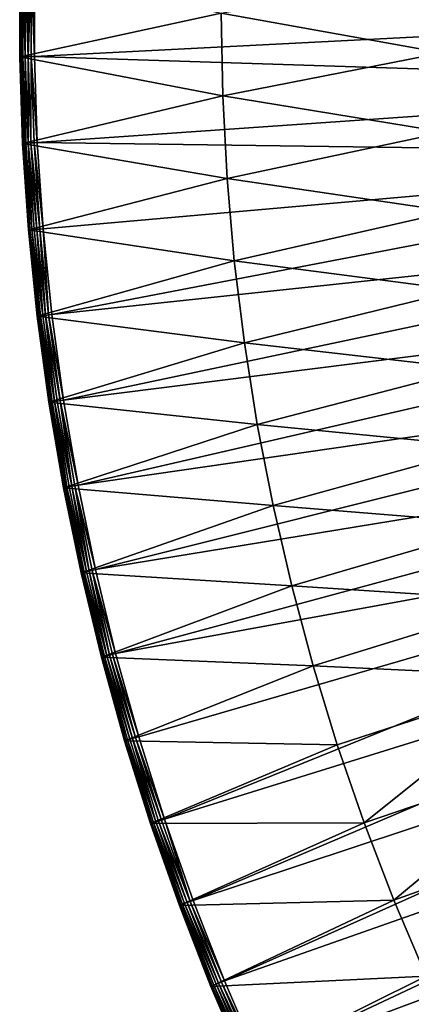
# Model space of a CAD drawing. Extents: x -135 to 135, y -35 to 35.
# Drawn here: x -35 to -30, y -14 to 0 of the extents above; entities that cross this region are included whole.
import ezdxf

# ---------------------------------------------------------------- set-up
doc = ezdxf.new("R2010")
doc.units = 0
doc.header["$MEASUREMENT"] = 0

msp = doc.modelspace()

# ---------------------------------------------------------------- linework, layer by layer
for points in [[(-34.989994, 0.591047, 3.844504), (-34.995007, 0.591132, 3.8), (-34.995007, -0.591132, 3.8)], [(-34.995007, 0.591132), (-34.995007, -0.591132, 3.8), (-34.995007, 0.591132, 3.8)], [(-34.995007, 0.591132), (-34.995007, -0.591132), (-34.995007, -0.591132, 3.8)], [(-34.995007, -0.591132), (-34.995007, 0.591132), (-32.25, 0)], [(-34.989994, 0.591047, 3.844504), (-34.995007, -0.591132, 3.8), (-34.989994, -0.591047, 3.844504)], [(-34.989994, 0.591047, 3.844504), (-34.975204, -0.590797, 3.886777), (-34.975204, 0.590797, 3.886777)], [(-34.989994, 0.591047, 3.844504), (-34.989994, -0.591047, 3.844504), (-34.975204, -0.590797, 3.886777)], [(-34.975204, 0.590797, 3.886777), (-34.951382, -0.590395, 3.924698), (-34.951382, 0.590395, 3.924698)], [(-34.975204, 0.590797, 3.886777), (-34.975204, -0.590797, 3.886777), (-34.951382, -0.590395, 3.924698)], [(-34.951382, 0.590395, 3.924698), (-34.919716, -0.58986, 3.956366), (-34.919716, 0.58986, 3.956366)], [(-34.951382, 0.590395, 3.924698), (-34.951382, -0.590395, 3.924698), (-34.919716, -0.58986, 3.956366)], [(-34.919716, 0.58986, 3.956366), (-34.919716, -0.58986, 3.956366), (-34.881802, -0.58922, 3.980194)], [(-34.919716, 0.58986, 3.956366), (-34.881802, -0.58922, 3.980194), (-34.881802, 0.58922, 3.980194)], [(-34.881802, 0.58922, 3.980194), (-34.881802, -0.58922, 3.980194), (-34.839535, 0.588506, 3.994986)], [(-34.839535, 0.588506, 3.994986), (-34.881802, -0.58922, 3.980194), (-34.839535, -0.588506, 3.994986)], [(-34.839535, 0.588506, 3.994986), (-34.795036, -0.587754, 4), (-34.795036, 0.587754, 4)], [(-34.839535, 0.588506, 3.994986), (-34.839535, -0.588506, 3.994986), (-34.795036, -0.587754, 4)], [(-34.795036, -0.587754, 4), (-23.25, 0, 4), (-34.795036, 0.587754, 4)], [(-32.25, 0, 2), (-29.245005, 0.540508, 2), (-29.245005, -0.540508, 2)], [(-34.995007, -0.591132), (-32.25, 0), (-32.230354, -1.125509)], [(-34.795036, -0.587754, 4), (-23.230139, -0.960806, 4), (-23.25, 0, 4)], [(-32.25, 0), (-32.25, 0, 2), (-32.230354, -1.125509, 2)], [(-32.25, 0), (-32.230354, -1.125509, 2), (-32.230354, -1.125509)], [(-32.230354, -1.125509, 2), (-32.25, 0, 2), (-29.245005, -0.540508, 2)], [(-34.989994, -0.591047, 3.844504), (-34.995007, -0.591132, 3.8), (-34.955078, -1.772721, 3.8)], [(-34.995007, -0.591132), (-34.955078, -1.772721, 3.8), (-34.995007, -0.591132, 3.8)], [(-34.995007, -0.591132), (-34.955078, -1.772721), (-34.955078, -1.772721, 3.8)], [(-34.955078, -1.772721), (-34.995007, -0.591132), (-32.230354, -1.125509)], [(-34.989994, -0.591047, 3.844504), (-34.950069, -1.772467, 3.844504), (-34.975204, -0.590797, 3.886777)], [(-34.989994, -0.591047, 3.844504), (-34.955078, -1.772721, 3.8), (-34.950069, -1.772467, 3.844504)], [(-34.975204, -0.590797, 3.886777), (-34.911499, -1.770511, 3.924698), (-34.951382, -0.590395, 3.924698)], [(-34.975204, -0.590797, 3.886777), (-34.935295, -1.771718, 3.886777), (-34.911499, -1.770511, 3.924698)], [(-34.975204, -0.590797, 3.886777), (-34.950069, -1.772467, 3.844504), (-34.935295, -1.771718, 3.886777)], [(-34.951382, -0.590395, 3.924698), (-34.911499, -1.770511, 3.924698), (-34.919716, -0.58986, 3.956366)], [(-34.919716, -0.58986, 3.956366), (-34.879871, -1.768907, 3.956366), (-34.881802, -0.58922, 3.980194)], [(-34.919716, -0.58986, 3.956366), (-34.911499, -1.770511, 3.924698), (-34.879871, -1.768907, 3.956366)], [(-34.881802, -0.58922, 3.980194), (-34.841999, -1.766986, 3.980194), (-34.839535, -0.588506, 3.994986)], [(-34.881802, -0.58922, 3.980194), (-34.879871, -1.768907, 3.956366), (-34.841999, -1.766986, 3.980194)], [(-34.839535, -0.588506, 3.994986), (-34.841999, -1.766986, 3.980194), (-34.799782, -1.764845, 3.994986)], [(-34.839535, -0.588506, 3.994986), (-34.755333, -1.762591, 4), (-34.795036, -0.587754, 4)], [(-34.839535, -0.588506, 3.994986), (-34.799782, -1.764845, 3.994986), (-34.755333, -1.762591, 4)], [(-34.755333, -1.762591, 4), (-23.230139, -0.960806, 4), (-34.795036, -0.587754, 4)], [(-32.230354, -1.125509, 2), (-29.245005, -0.540508, 2), (-29.205061, -1.620786, 2)], [(-34.755333, -1.762591, 4), (-23.170589, -1.91997, 4), (-23.230139, -0.960806, 4)], [(-34.955078, -1.772721), (-32.230354, -1.125509), (-32.17144, -2.249646)], [(-32.230354, -1.125509), (-32.230354, -1.125509, 2), (-32.17144, -2.249646, 2)], [(-32.230354, -1.125509), (-32.17144, -2.249646, 2), (-32.17144, -2.249646)], [(-32.17144, -2.249646, 2), (-32.230354, -1.125509, 2), (-29.205061, -1.620786, 2)], [(-32.17144, -2.249646, 2), (-29.205061, -1.620786, 2), (-29.125225, -2.698849, 2)], [(-34.950069, -1.772467, 3.844504), (-34.955078, -1.772721, 3.8), (-34.875263, -2.952287, 3.8)], [(-34.955078, -1.772721), (-34.875263, -2.952287, 3.8), (-34.955078, -1.772721, 3.8)], [(-34.955078, -1.772721), (-34.875263, -2.952287), (-34.875263, -2.952287, 3.8)], [(-34.875263, -2.952287), (-34.955078, -1.772721), (-32.17144, -2.249646)], [(-34.950069, -1.772467, 3.844504), (-34.855526, -2.950617, 3.886777), (-34.935295, -1.771718, 3.886777)], [(-34.950069, -1.772467, 3.844504), (-34.875263, -2.952287, 3.8), (-34.870266, -2.951864, 3.844504)], [(-34.950069, -1.772467, 3.844504), (-34.870266, -2.951864, 3.844504), (-34.855526, -2.950617, 3.886777)], [(-34.935295, -1.771718, 3.886777), (-34.831787, -2.948607, 3.924698), (-34.911499, -1.770511, 3.924698)], [(-34.935295, -1.771718, 3.886777), (-34.855526, -2.950617, 3.886777), (-34.831787, -2.948607, 3.924698)], [(-34.911499, -1.770511, 3.924698), (-34.831787, -2.948607, 3.924698), (-34.879871, -1.768907, 3.956366)], [(-34.879871, -1.768907, 3.956366), (-34.762444, -2.942737, 3.980194), (-34.841999, -1.766986, 3.980194)], [(-34.879871, -1.768907, 3.956366), (-34.800228, -2.945935, 3.956366), (-34.762444, -2.942737, 3.980194)], [(-34.879871, -1.768907, 3.956366), (-34.831787, -2.948607, 3.924698), (-34.800228, -2.945935, 3.956366)], [(-34.841999, -1.766986, 3.980194), (-34.720322, -2.939171, 3.994986), (-34.799782, -1.764845, 3.994986)], [(-34.841999, -1.766986, 3.980194), (-34.762444, -2.942737, 3.980194), (-34.720322, -2.939171, 3.994986)], [(-34.799782, -1.764845, 3.994986), (-34.675976, -2.935417, 4), (-34.755333, -1.762591, 4)], [(-34.799782, -1.764845, 3.994986), (-34.720322, -2.939171, 3.994986), (-34.675976, -2.935417, 4)], [(-34.675976, -2.935417, 4), (-23.170589, -1.91997, 4), (-34.755333, -1.762591, 4)], [(-34.557053, -4.104894, 4), (-23.170589, -1.91997, 4), (-34.675976, -2.935417, 4)], [(-34.557053, -4.104894, 4), (-23.071453, -2.875854, 4), (-23.170589, -1.91997, 4)], [(-34.875263, -2.952287), (-32.17144, -2.249646), (-32.07333, -3.371043)], [(-32.17144, -2.249646), (-32.17144, -2.249646, 2), (-32.07333, -3.371043, 2)], [(-32.17144, -2.249646), (-32.07333, -3.371043, 2), (-32.07333, -3.371043)], [(-32.07333, -3.371043, 2), (-32.17144, -2.249646, 2), (-29.125225, -2.698849, 2)], [(-32.07333, -3.371043, 2), (-29.125225, -2.698849, 2), (-29.005608, -3.773227, 2)], [(-34.870266, -2.951864, 3.844504), (-34.750675, -4.127893, 3.844504), (-34.855526, -2.950617, 3.886777)], [(-34.855526, -2.950617, 3.886777), (-34.712326, -4.123338, 3.924698), (-34.831787, -2.948607, 3.924698)], [(-34.855526, -2.950617, 3.886777), (-34.735989, -4.126149, 3.886777), (-34.712326, -4.123338, 3.924698)], [(-34.855526, -2.950617, 3.886777), (-34.750675, -4.127893, 3.844504), (-34.735989, -4.126149, 3.886777)], [(-34.831787, -2.948607, 3.924698), (-34.680878, -4.119603, 3.956366), (-34.800228, -2.945935, 3.956366)], [(-34.831787, -2.948607, 3.924698), (-34.712326, -4.123338, 3.924698), (-34.680878, -4.119603, 3.956366)], [(-34.800228, -2.945935, 3.956366), (-34.680878, -4.119603, 3.956366), (-34.762444, -2.942737, 3.980194)], [(-34.762444, -2.942737, 3.980194), (-34.643223, -4.115129, 3.980194), (-34.720322, -2.939171, 3.994986)], [(-34.762444, -2.942737, 3.980194), (-34.680878, -4.119603, 3.956366), (-34.643223, -4.115129, 3.980194)], [(-34.720322, -2.939171, 3.994986), (-34.601246, -4.110143, 3.994986), (-34.675976, -2.935417, 4)], [(-34.720322, -2.939171, 3.994986), (-34.643223, -4.115129, 3.980194), (-34.601246, -4.110143, 3.994986)], [(-34.601246, -4.110143, 3.994986), (-34.557053, -4.104894, 4), (-34.675976, -2.935417, 4)], [(-34.398697, -5.269687, 4), (-23.071453, -2.875854, 4), (-34.557053, -4.104894, 4)], [(-34.398697, -5.269687, 4), (-22.932899, -3.826824, 4), (-23.071453, -2.875854, 4)], [(-34.870266, -2.951864, 3.844504), (-34.875263, -2.952287, 3.8), (-34.755657, -4.128485, 3.8)], [(-34.875263, -2.952287), (-34.755657, -4.128485, 3.8), (-34.875263, -2.952287, 3.8)], [(-34.875263, -2.952287), (-34.755657, -4.128485), (-34.755657, -4.128485, 3.8)], [(-34.755657, -4.128485), (-34.875263, -2.952287), (-32.07333, -3.371043)], [(-34.870266, -2.951864, 3.844504), (-34.755657, -4.128485, 3.8), (-34.750675, -4.127893, 3.844504)], [(-34.755657, -4.128485), (-32.07333, -3.371043), (-31.936146, -4.488332)], [(-32.07333, -3.371043), (-31.936146, -4.488332, 2), (-31.936146, -4.488332)], [(-32.07333, -3.371043), (-32.07333, -3.371043, 2), (-31.936146, -4.488332, 2)], [(-31.936146, -4.488332, 2), (-32.07333, -3.371043, 2), (-29.005608, -3.773227, 2)], [(-34.201096, -6.428467, 4), (-22.932899, -3.826824, 4), (-34.398697, -5.269687, 4)], [(-34.201096, -6.428467, 4), (-22.755167, -4.771257, 4), (-22.932899, -3.826824, 4)], [(-31.936146, -4.488332, 2), (-29.005608, -3.773227, 2), (-28.846373, -4.842451, 2)], [(-34.750675, -4.127893, 3.844504), (-34.755657, -4.128485, 3.8), (-34.59639, -5.299972, 3.8)], [(-34.59639, -5.299972), (-34.59639, -5.299972, 3.8), (-34.755657, -4.128485, 3.8)], [(-34.755657, -4.128485), (-34.59639, -5.299972), (-34.755657, -4.128485, 3.8)], [(-34.59639, -5.299972), (-34.755657, -4.128485), (-31.936146, -4.488332)], [(-34.750675, -4.127893, 3.844504), (-34.591434, -5.299213, 3.844504), (-34.735989, -4.126149, 3.886777)], [(-34.750675, -4.127893, 3.844504), (-34.59639, -5.299972, 3.8), (-34.591434, -5.299213, 3.844504)], [(-34.735989, -4.126149, 3.886777), (-34.553261, -5.293365, 3.924698), (-34.712326, -4.123338, 3.924698)], [(-34.735989, -4.126149, 3.886777), (-34.576813, -5.296973, 3.886777), (-34.553261, -5.293365, 3.924698)], [(-34.735989, -4.126149, 3.886777), (-34.591434, -5.299213, 3.844504), (-34.576813, -5.296973, 3.886777)], [(-34.712326, -4.123338, 3.924698), (-34.521957, -5.288569, 3.956366), (-34.680878, -4.119603, 3.956366)], [(-34.712326, -4.123338, 3.924698), (-34.553261, -5.293365, 3.924698), (-34.521957, -5.288569, 3.956366)], [(-34.680878, -4.119603, 3.956366), (-34.521957, -5.288569, 3.956366), (-34.643223, -4.115129, 3.980194)], [(-34.643223, -4.115129, 3.980194), (-34.442688, -5.276426, 3.994986), (-34.601246, -4.110143, 3.994986)], [(-34.643223, -4.115129, 3.980194), (-34.521957, -5.288569, 3.956366), (-34.484474, -5.282827, 3.980194)], [(-34.643223, -4.115129, 3.980194), (-34.484474, -5.282827, 3.980194), (-34.442688, -5.276426, 3.994986)], [(-34.601246, -4.110143, 3.994986), (-34.398697, -5.269687, 4), (-34.557053, -4.104894, 4)], [(-34.601246, -4.110143, 3.994986), (-34.442688, -5.276426, 3.994986), (-34.398697, -5.269687, 4)], [(-34.59639, -5.299972), (-31.936146, -4.488332), (-31.76005, -5.600154)], [(-31.936146, -4.488332), (-31.76005, -5.600154, 2), (-31.76005, -5.600154)], [(-31.936146, -4.488332), (-31.936146, -4.488332, 2), (-31.76005, -5.600154, 2)], [(-31.76005, -5.600154, 2), (-31.936146, -4.488332, 2), (-28.846373, -4.842451, 2)], [(-33.964466, -7.579912, 4), (-22.755167, -4.771257, 4), (-34.201096, -6.428467, 4)], [(-33.964466, -7.579912, 4), (-22.538557, -5.707538, 4), (-22.755167, -4.771257, 4)], [(-31.76005, -5.600154, 2), (-28.846373, -4.842451, 2), (-28.647736, -5.90506, 2)], [(-34.591434, -5.299213, 3.844504), (-34.59639, -5.299972, 3.8), (-34.397652, -6.465412, 3.8)], [(-34.59639, -5.299972), (-34.397652, -6.465412, 3.8), (-34.59639, -5.299972, 3.8)], [(-34.59639, -5.299972), (-34.397652, -6.465412), (-34.397652, -6.465412, 3.8)], [(-34.397652, -6.465412), (-34.59639, -5.299972), (-31.76005, -5.600154)], [(-34.591434, -5.299213, 3.844504), (-34.378185, -6.461753, 3.886777), (-34.576813, -5.296973, 3.886777)], [(-34.591434, -5.299213, 3.844504), (-34.392723, -6.464486, 3.844504), (-34.378185, -6.461753, 3.886777)], [(-34.591434, -5.299213, 3.844504), (-34.397652, -6.465412, 3.8), (-34.392723, -6.464486, 3.844504)], [(-34.576813, -5.296973, 3.886777), (-34.354771, -6.457352, 3.924698), (-34.553261, -5.293365, 3.924698)], [(-34.576813, -5.296973, 3.886777), (-34.378185, -6.461753, 3.886777), (-34.354771, -6.457352, 3.924698)], [(-34.553261, -5.293365, 3.924698), (-34.354771, -6.457352, 3.924698), (-34.521957, -5.288569, 3.956366)], [(-34.521957, -5.288569, 3.956366), (-34.286377, -6.444497, 3.980194), (-34.484474, -5.282827, 3.980194)], [(-34.521957, -5.288569, 3.956366), (-34.354771, -6.457352, 3.924698), (-34.323647, -6.451502, 3.956366)], [(-34.521957, -5.288569, 3.956366), (-34.323647, -6.451502, 3.956366), (-34.286377, -6.444497, 3.980194)], [(-34.484474, -5.282827, 3.980194), (-34.286377, -6.444497, 3.980194), (-34.442688, -5.276426, 3.994986)], [(-34.442688, -5.276426, 3.994986), (-34.201096, -6.428467, 4), (-34.398697, -5.269687, 4)], [(-34.442688, -5.276426, 3.994986), (-34.244831, -6.436688, 3.994986), (-34.201096, -6.428467, 4)], [(-34.442688, -5.276426, 3.994986), (-34.286377, -6.444497, 3.980194), (-34.244831, -6.436688, 3.994986)], [(-34.397652, -6.465412), (-31.76005, -5.600154), (-31.545259, -6.705152)], [(-31.76005, -5.600154), (-31.76005, -5.600154, 2), (-31.545259, -6.705152, 2)], [(-31.76005, -5.600154), (-31.545259, -6.705152, 2), (-31.545259, -6.705152)], [(-31.545259, -6.705152, 2), (-31.76005, -5.600154, 2), (-28.647736, -5.90506, 2)], [(-33.689083, -8.722708, 4), (-22.538557, -5.707538, 4), (-33.964466, -7.579912, 4)], [(-33.689083, -8.722708, 4), (-22.28344, -6.634067, 4), (-22.538557, -5.707538, 4)], [(-31.545259, -6.705152, 2), (-28.647736, -5.90506, 2), (-28.409969, -6.959604, 2)], [(-34.286377, -6.444497, 3.980194), (-34.04916, -7.598813, 3.980194), (-34.244831, -6.436688, 3.994986)], [(-34.244831, -6.436688, 3.994986), (-33.964466, -7.579912, 4), (-34.201096, -6.428467, 4)], [(-34.244831, -6.436688, 3.994986), (-34.0079, -7.589605, 3.994986), (-33.964466, -7.579912, 4)], [(-34.244831, -6.436688, 3.994986), (-34.04916, -7.598813, 3.980194), (-34.0079, -7.589605, 3.994986)], [(-34.392723, -6.464486, 3.844504), (-34.397652, -6.465412, 3.8), (-34.159664, -7.623475, 3.8)], [(-34.397652, -6.465412), (-34.159664, -7.623475, 3.8), (-34.397652, -6.465412, 3.8)], [(-34.397652, -6.465412), (-34.159664, -7.623475), (-34.159664, -7.623475, 3.8)], [(-34.159664, -7.623475), (-34.397652, -6.465412), (-31.545259, -6.705152)], [(-34.392723, -6.464486, 3.844504), (-34.15477, -7.622382, 3.844504), (-34.378185, -6.461753, 3.886777)], [(-34.392723, -6.464486, 3.844504), (-34.159664, -7.623475, 3.8), (-34.15477, -7.622382, 3.844504)], [(-34.378185, -6.461753, 3.886777), (-34.117077, -7.613971, 3.924698), (-34.354771, -6.457352, 3.924698)], [(-34.378185, -6.461753, 3.886777), (-34.140335, -7.619161, 3.886777), (-34.117077, -7.613971, 3.924698)], [(-34.378185, -6.461753, 3.886777), (-34.15477, -7.622382, 3.844504), (-34.140335, -7.619161, 3.886777)], [(-34.354771, -6.457352, 3.924698), (-34.08617, -7.607073, 3.956366), (-34.323647, -6.451502, 3.956366)], [(-34.354771, -6.457352, 3.924698), (-34.117077, -7.613971, 3.924698), (-34.08617, -7.607073, 3.956366)], [(-34.323647, -6.451502, 3.956366), (-34.08617, -7.607073, 3.956366), (-34.286377, -6.444497, 3.980194)], [(-34.286377, -6.444497, 3.980194), (-34.08617, -7.607073, 3.956366), (-34.04916, -7.598813, 3.980194)], [(-34.159664, -7.623475), (-31.545259, -6.705152), (-31.292038, -7.801981)], [(-33.375263, -9.855552, 4), (-22.28344, -6.634067, 4), (-33.689083, -8.722708, 4)], [(-33.023357, -10.97715, 4), (-22.28344, -6.634067, 4), (-33.375263, -9.855552, 4)], [(-33.023357, -10.97715, 4), (-21.990252, -7.549263, 4), (-22.28344, -6.634067, 4)], [(-31.292038, -7.801981), (-31.545259, -6.705152, 2), (-31.292038, -7.801981, 2)], [(-31.545259, -6.705152), (-31.545259, -6.705152, 2), (-31.292038, -7.801981)], [(-31.292038, -7.801981, 2), (-31.545259, -6.705152, 2), (-28.409969, -6.959604, 2)], [(-31.292038, -7.801981, 2), (-28.409969, -6.959604, 2), (-28.1334, -8.004642, 2)], [(-34.15477, -7.622382, 3.844504), (-34.159664, -7.623475, 3.8), (-33.882698, -8.772839, 3.8)], [(-34.159664, -7.623475), (-33.882698, -8.772839, 3.8), (-34.159664, -7.623475, 3.8)], [(-34.159664, -7.623475), (-33.882698, -8.772839), (-33.882698, -8.772839, 3.8)], [(-33.882698, -8.772839), (-34.159664, -7.623475), (-31.292038, -7.801981)], [(-34.15477, -7.622382, 3.844504), (-33.863525, -8.767874, 3.886777), (-34.140335, -7.619161, 3.886777)], [(-34.15477, -7.622382, 3.844504), (-33.882698, -8.772839, 3.8), (-33.877846, -8.771582, 3.844504)], [(-34.15477, -7.622382, 3.844504), (-33.877846, -8.771582, 3.844504), (-33.863525, -8.767874, 3.886777)], [(-34.140335, -7.619161, 3.886777), (-33.840458, -8.761902, 3.924698), (-34.117077, -7.613971, 3.924698)], [(-34.140335, -7.619161, 3.886777), (-33.863525, -8.767874, 3.886777), (-33.840458, -8.761902, 3.924698)], [(-34.117077, -7.613971, 3.924698), (-33.809799, -8.753964, 3.956366), (-34.08617, -7.607073, 3.956366)], [(-34.117077, -7.613971, 3.924698), (-33.840458, -8.761902, 3.924698), (-33.809799, -8.753964, 3.956366)], [(-34.08617, -7.607073, 3.956366), (-33.809799, -8.753964, 3.956366), (-34.04916, -7.598813, 3.980194)], [(-34.04916, -7.598813, 3.980194), (-33.77309, -8.744459, 3.980194), (-34.0079, -7.589605, 3.994986)], [(-34.04916, -7.598813, 3.980194), (-33.809799, -8.753964, 3.956366), (-33.77309, -8.744459, 3.980194)], [(-34.0079, -7.589605, 3.994986), (-33.689083, -8.722708, 4), (-33.964466, -7.579912, 4)], [(-34.0079, -7.589605, 3.994986), (-33.77309, -8.744459, 3.980194), (-33.732166, -8.733863, 3.994986)], [(-34.0079, -7.589605, 3.994986), (-33.732166, -8.733863, 3.994986), (-33.689083, -8.722708, 4)], [(-32.633774, -12.086223, 4), (-21.990252, -7.549263, 4), (-33.023357, -10.97715, 4)], [(-32.633774, -12.086223, 4), (-21.659492, -8.45156, 4), (-21.990252, -7.549263, 4)], [(-33.882698, -8.772839), (-31.292038, -7.801981), (-31.00069, -8.889305)], [(-31.292038, -7.801981), (-31.00069, -8.889305, 2), (-31.00069, -8.889305)], [(-31.292038, -7.801981), (-31.292038, -7.801981, 2), (-31.00069, -8.889305, 2)], [(-31.00069, -8.889305, 2), (-31.292038, -7.801981, 2), (-28.1334, -8.004642, 2)], [(-31.00069, -8.889305, 2), (-28.1334, -8.004642, 2), (-27.818403, -9.038747, 2)], [(-32.206955, -13.181505, 4), (-21.659492, -8.45156, 4), (-32.633774, -12.086223, 4)], [(-32.206955, -13.181505, 4), (-21.291729, -9.339418, 4), (-21.659492, -8.45156, 4)], [(-33.877846, -8.771582, 3.844504), (-33.882698, -8.772839, 3.8), (-33.567074, -9.912192, 3.8)], [(-33.882698, -8.772839), (-33.567074, -9.912192), (-33.567074, -9.912192, 3.8)], [(-33.882698, -8.772839), (-33.567074, -9.912192, 3.8), (-33.882698, -8.772839, 3.8)], [(-33.567074, -9.912192), (-33.882698, -8.772839), (-31.00069, -8.889305)], [(-33.877846, -8.771582, 3.844504), (-33.548077, -9.906584, 3.886777), (-33.863525, -8.767874, 3.886777)], [(-33.877846, -8.771582, 3.844504), (-33.562263, -9.910772, 3.844504), (-33.548077, -9.906584, 3.886777)], [(-33.877846, -8.771582, 3.844504), (-33.567074, -9.912192, 3.8), (-33.562263, -9.910772, 3.844504)], [(-33.863525, -8.767874, 3.886777), (-33.548077, -9.906584, 3.886777), (-33.840458, -8.761902, 3.924698)], [(-33.840458, -8.761902, 3.924698), (-33.494854, -9.890867, 3.956366), (-33.809799, -8.753964, 3.956366)], [(-33.840458, -8.761902, 3.924698), (-33.525227, -9.899836, 3.924698), (-33.494854, -9.890867, 3.956366)], [(-33.840458, -8.761902, 3.924698), (-33.548077, -9.906584, 3.886777), (-33.525227, -9.899836, 3.924698)], [(-33.809799, -8.753964, 3.956366), (-33.458485, -9.880127, 3.980194), (-33.77309, -8.744459, 3.980194)], [(-33.809799, -8.753964, 3.956366), (-33.494854, -9.890867, 3.956366), (-33.458485, -9.880127, 3.980194)], [(-33.77309, -8.744459, 3.980194), (-33.417946, -9.868155, 3.994986), (-33.732166, -8.733863, 3.994986)], [(-33.77309, -8.744459, 3.980194), (-33.458485, -9.880127, 3.980194), (-33.417946, -9.868155, 3.994986)], [(-33.732166, -8.733863, 3.994986), (-33.375263, -9.855552, 4), (-33.689083, -8.722708, 4)], [(-33.732166, -8.733863, 3.994986), (-33.417946, -9.868155, 3.994986), (-33.375263, -9.855552, 4)], [(-33.567074, -9.912192), (-31.00069, -8.889305), (-30.671572, -9.965798)], [(-31.00069, -8.889305), (-30.671572, -9.965798, 2), (-30.671572, -9.965798)], [(-31.00069, -8.889305), (-31.00069, -8.889305, 2), (-30.671572, -9.965798, 2)], [(-30.671572, -9.965798, 2), (-31.00069, -8.889305, 2), (-27.818403, -9.038747, 2)], [(-30.305086, -11.030149, 2), (-30.671572, -9.965798, 2), (-27.818403, -9.038747, 2)], [(-30.305086, -11.030149, 2), (-27.818403, -9.038747, 2), (-27.46541, -10.060506, 2)], [(-31.743385, -14.261747, 4), (-21.291729, -9.339418, 4), (-32.206955, -13.181505, 4)], [(-31.743385, -14.261747, 4), (-20.88759, -10.211321, 4), (-21.291729, -9.339418, 4)], [(-33.562263, -9.910772, 3.844504), (-33.567074, -9.912192, 3.8), (-33.213146, -11.040236, 3.8)], [(-33.567074, -9.912192), (-33.213146, -11.040236), (-33.213146, -11.040236, 3.8)], [(-33.567074, -9.912192), (-33.213146, -11.040236, 3.8), (-33.567074, -9.912192, 3.8)], [(-33.213146, -11.040236), (-33.567074, -9.912192), (-30.671572, -9.965798)], [(-33.562263, -9.910772, 3.844504), (-33.208389, -11.038655, 3.844504), (-33.548077, -9.906584, 3.886777)], [(-33.562263, -9.910772, 3.844504), (-33.213146, -11.040236, 3.8), (-33.208389, -11.038655, 3.844504)], [(-33.548077, -9.906584, 3.886777), (-33.194351, -11.033989, 3.886777), (-33.525227, -9.899836, 3.924698)], [(-33.548077, -9.906584, 3.886777), (-33.208389, -11.038655, 3.844504), (-33.194351, -11.033989, 3.886777)], [(-33.525227, -9.899836, 3.924698), (-33.141689, -11.016484, 3.956366), (-33.494854, -9.890867, 3.956366)], [(-33.525227, -9.899836, 3.924698), (-33.194351, -11.033989, 3.886777), (-33.171741, -11.026473, 3.924698)], [(-33.525227, -9.899836, 3.924698), (-33.171741, -11.026473, 3.924698), (-33.141689, -11.016484, 3.956366)], [(-33.494854, -9.890867, 3.956366), (-33.141689, -11.016484, 3.956366), (-33.458485, -9.880127, 3.980194)], [(-33.458485, -9.880127, 3.980194), (-33.06559, -10.991188, 3.994986), (-33.417946, -9.868155, 3.994986)], [(-33.458485, -9.880127, 3.980194), (-33.105705, -11.004522, 3.980194), (-33.06559, -10.991188, 3.994986)], [(-33.458485, -9.880127, 3.980194), (-33.141689, -11.016484, 3.956366), (-33.105705, -11.004522, 3.980194)], [(-33.417946, -9.868155, 3.994986), (-33.023357, -10.97715, 4), (-33.375263, -9.855552, 4)], [(-33.417946, -9.868155, 3.994986), (-33.06559, -10.991188, 3.994986), (-33.023357, -10.97715, 4)], [(-33.213146, -11.040236), (-30.671572, -9.965798), (-30.305086, -11.030149)], [(-30.671572, -9.965798), (-30.305086, -11.030149, 2), (-30.305086, -11.030149)], [(-30.671572, -9.965798), (-30.671572, -9.965798, 2), (-30.305086, -11.030149, 2)], [(-29.90168, -12.081062, 2), (-30.305086, -11.030149, 2), (-27.46541, -10.060506, 2)], [(-29.90168, -12.081062, 2), (-27.46541, -10.060506, 2), (-27.074902, -11.068523, 2)], [(-31.243597, -15.325716, 4), (-20.88759, -10.211321, 4), (-31.743385, -14.261747, 4)], [(-30.70816, -16.372198, 4), (-20.88759, -10.211321, 4), (-31.243597, -15.325716, 4)], [(-30.70816, -16.372198, 4), (-20.447765, -11.065777, 4), (-20.88759, -10.211321, 4)], [(-33.105705, -11.004522, 3.980194), (-32.675507, -12.10168, 3.994986), (-33.06559, -10.991188, 3.994986)], [(-33.06559, -10.991188, 3.994986), (-32.675507, -12.10168, 3.994986), (-33.023357, -10.97715, 4)], [(-32.675507, -12.10168, 3.994986), (-32.633774, -12.086223, 4), (-33.023357, -10.97715, 4)], [(-32.821323, -12.155684), (-33.213146, -11.040236), (-30.305086, -11.030149)], [(-33.208389, -11.038655, 3.844504), (-33.213146, -11.040236, 3.8), (-32.821323, -12.155684, 3.8)], [(-33.213146, -11.040236), (-32.821323, -12.155684), (-32.821323, -12.155684, 3.8)], [(-33.213146, -11.040236), (-32.821323, -12.155684, 3.8), (-33.213146, -11.040236, 3.8)], [(-33.208389, -11.038655, 3.844504), (-32.80275, -12.148805, 3.886777), (-33.194351, -11.033989, 3.886777)], [(-33.208389, -11.038655, 3.844504), (-32.816624, -12.153942, 3.844504), (-32.80275, -12.148805, 3.886777)], [(-33.208389, -11.038655, 3.844504), (-32.821323, -12.155684, 3.8), (-32.816624, -12.153942, 3.844504)], [(-33.194351, -11.033989, 3.886777), (-32.80275, -12.148805, 3.886777), (-33.171741, -11.026473, 3.924698)], [(-33.171741, -11.026473, 3.924698), (-32.75071, -12.129531, 3.956366), (-33.141689, -11.016484, 3.956366)], [(-33.171741, -11.026473, 3.924698), (-32.780407, -12.14053, 3.924698), (-32.75071, -12.129531, 3.956366)], [(-33.171741, -11.026473, 3.924698), (-32.80275, -12.148805, 3.886777), (-32.780407, -12.14053, 3.924698)], [(-33.141689, -11.016484, 3.956366), (-32.715149, -12.116361, 3.980194), (-33.105705, -11.004522, 3.980194)], [(-33.141689, -11.016484, 3.956366), (-32.75071, -12.129531, 3.956366), (-32.715149, -12.116361, 3.980194)], [(-33.105705, -11.004522, 3.980194), (-32.715149, -12.116361, 3.980194), (-32.675507, -12.10168, 3.994986)], [(-32.821323, -12.155684), (-30.305086, -11.030149), (-29.90168, -12.081062)], [(-30.137684, -17.4, 4), (-20.447765, -11.065777, 4), (-30.70816, -16.372198, 4)], [(-30.305086, -11.030149), (-29.90168, -12.081062, 2), (-29.90168, -12.081062)], [(-30.305086, -11.030149), (-30.305086, -11.030149, 2), (-29.90168, -12.081062, 2)], [(-30.137684, -17.4, 4), (-19.973005, -11.901327, 4), (-20.447765, -11.065777, 4)], [(-29.461842, -13.117257, 2), (-29.90168, -12.081062, 2), (-27.074902, -11.068523, 2)], [(-29.53282, -18.407948, 4), (-19.973005, -11.901327, 4), (-30.137684, -17.4, 4)], [(-32.392052, -13.257261), (-32.821323, -12.155684), (-29.90168, -12.081062)], [(-32.816624, -12.153942, 3.844504), (-32.821323, -12.155684, 3.8), (-32.392052, -13.257261, 3.8)], [(-32.821323, -12.155684), (-32.392052, -13.257261), (-32.392052, -13.257261, 3.8)], [(-32.821323, -12.155684), (-32.392052, -13.257261, 3.8), (-32.821323, -12.155684, 3.8)], [(-32.816624, -12.153942, 3.844504), (-32.373722, -13.249759, 3.886777), (-32.80275, -12.148805, 3.886777)], [(-32.816624, -12.153942, 3.844504), (-32.387413, -13.255362, 3.844504), (-32.373722, -13.249759, 3.886777)], [(-32.816624, -12.153942, 3.844504), (-32.392052, -13.257261, 3.8), (-32.387413, -13.255362, 3.844504)], [(-32.80275, -12.148805, 3.886777), (-32.351669, -13.240733, 3.924698), (-32.780407, -12.14053, 3.924698)], [(-32.80275, -12.148805, 3.886777), (-32.373722, -13.249759, 3.886777), (-32.351669, -13.240733, 3.924698)], [(-32.780407, -12.14053, 3.924698), (-32.322361, -13.228738, 3.956366), (-32.75071, -12.129531, 3.956366)], [(-32.780407, -12.14053, 3.924698), (-32.351669, -13.240733, 3.924698), (-32.322361, -13.228738, 3.956366)], [(-32.75071, -12.129531, 3.956366), (-32.287266, -13.214375, 3.980194), (-32.715149, -12.116361, 3.980194)], [(-32.75071, -12.129531, 3.956366), (-32.322361, -13.228738, 3.956366), (-32.287266, -13.214375, 3.980194)], [(-32.715149, -12.116361, 3.980194), (-32.248142, -13.198362, 3.994986), (-32.675507, -12.10168, 3.994986)], [(-32.715149, -12.116361, 3.980194), (-32.287266, -13.214375, 3.980194), (-32.248142, -13.198362, 3.994986)], [(-32.675507, -12.10168, 3.994986), (-32.206955, -13.181505, 4), (-32.633774, -12.086223, 4)], [(-32.675507, -12.10168, 3.994986), (-32.248142, -13.198362, 3.994986), (-32.206955, -13.181505, 4)], [(-32.392052, -13.257261), (-29.90168, -12.081062), (-29.461842, -13.117257)], [(-29.90168, -12.081062), (-29.461842, -13.117257, 2), (-29.461842, -13.117257)], [(-29.90168, -12.081062), (-29.90168, -12.081062, 2), (-29.461842, -13.117257, 2)], [(-31.925819, -14.343711), (-32.392052, -13.257261), (-29.461842, -13.117257)], [(-31.925819, -14.343711), (-29.461842, -13.117257), (-28.986109, -14.137469)], [(-32.387413, -13.255362, 3.844504), (-32.392052, -13.257261, 3.8), (-31.925819, -14.343711, 3.8)], [(-32.392052, -13.257261), (-31.925819, -14.343711), (-31.925819, -14.343711, 3.8)], [(-32.392052, -13.257261), (-31.925819, -14.343711, 3.8), (-32.392052, -13.257261, 3.8)], [(-32.387413, -13.255362, 3.844504), (-31.907753, -14.335594, 3.886777), (-32.373722, -13.249759, 3.886777)], [(-32.387413, -13.255362, 3.844504), (-31.925819, -14.343711, 3.8), (-31.921246, -14.341657, 3.844504)], [(-32.387413, -13.255362, 3.844504), (-31.921246, -14.341657, 3.844504), (-31.907753, -14.335594, 3.886777)], [(-32.373722, -13.249759, 3.886777), (-31.907753, -14.335594, 3.886777), (-32.351669, -13.240733, 3.924698)], [(-32.351669, -13.240733, 3.924698), (-31.857132, -14.312851, 3.956366), (-32.322361, -13.228738, 3.956366)], [(-32.351669, -13.240733, 3.924698), (-31.886019, -14.32583, 3.924698), (-31.857132, -14.312851, 3.956366)], [(-32.351669, -13.240733, 3.924698), (-31.907753, -14.335594, 3.886777), (-31.886019, -14.32583, 3.924698)], [(-32.322361, -13.228738, 3.956366), (-31.82254, -14.29731, 3.980194), (-32.287266, -13.214375, 3.980194)], [(-32.322361, -13.228738, 3.956366), (-31.857132, -14.312851, 3.956366), (-31.82254, -14.29731, 3.980194)], [(-32.287266, -13.214375, 3.980194), (-31.783981, -14.279986, 3.994986), (-32.248142, -13.198362, 3.994986)], [(-32.287266, -13.214375, 3.980194), (-31.82254, -14.29731, 3.980194), (-31.783981, -14.279986, 3.994986)], [(-32.248142, -13.198362, 3.994986), (-31.743385, -14.261747, 4), (-32.206955, -13.181505, 4)], [(-32.248142, -13.198362, 3.994986), (-31.783981, -14.279986, 3.994986), (-31.743385, -14.261747, 4)]]:
    msp.add_3dface(points)

doc.saveas('drawing.dxf')
